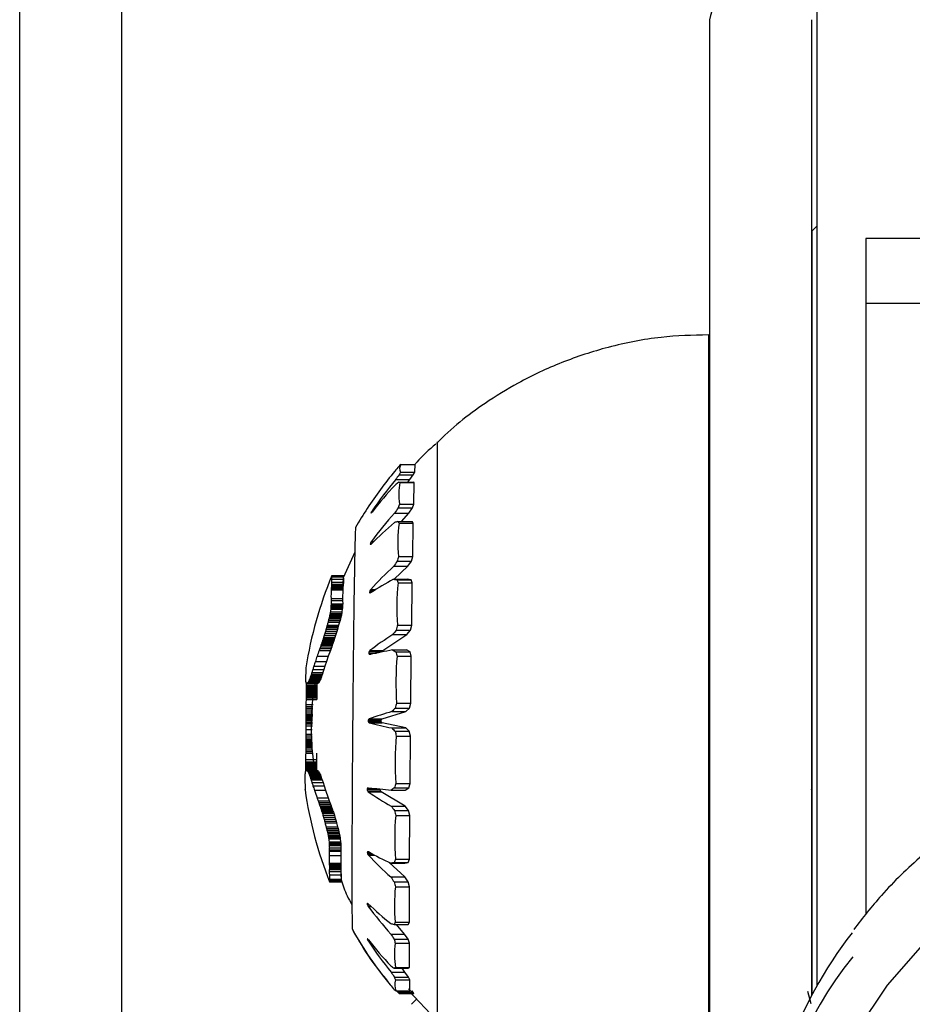
# Model space of a CAD drawing. Units: millimetres. Extents: x 101 to 177, y 61 to 170.
# Drawn here: x 137 to 138, y 113 to 114 of the extents above; entities that cross this region are included whole.
import ezdxf

# ---------------------------------------------------------------- set-up
doc = ezdxf.new("R2010")
doc.units = ezdxf.units.MM

msp = doc.modelspace()

# ---------------------------------------------------------------- linework, layer by layer
at = {"color": 7, "linetype": 'Continuous', "lineweight": 25}
for p, q in [((137.89045, 113.26338), (137.89045, 117.86997)), ((137.14698, 106.08997), (137.14698, 116.10156)), ((137.24223, 106.08997), (137.24223, 116.10156)), ((137.78998, 114.16392), (137.78998, 112.1236)), ((137.88523, 114.16392), (137.88523, 113.25382)), ((137.89045, 113.97182), (137.8857, 113.96707)), ((137.8857, 113.25471), (137.8857, 113.96707)), ((138.8357, 113.96), (137.9357, 113.96)), ((137.9357, 113.96), (137.9357, 113.32963)), ((138.8357, 113.89941), (137.9357, 113.89941)), ((137.53606, 113.77042), (137.53606, 113.23042)), ((137.50227, 113.74928), (137.51566, 113.74928)), ((137.5152, 113.74208), (137.51566, 113.74928)), ((137.50062, 113.7396), (137.51393, 113.7396)), ((137.50183, 113.74208), (137.5152, 113.74208)), ((137.51053, 113.73512), (137.51393, 113.7396)), ((137.51393, 113.7396), (137.5152, 113.74208)), ((137.49738, 113.73512), (137.51053, 113.73512)), ((137.50037, 113.73283), (137.51367, 113.73283)), ((137.50149, 113.73247), (137.51484, 113.73247)), ((137.50873, 113.73283), (137.51053, 113.73512)), ((137.51484, 113.73247), (137.51367, 113.73283)), ((137.5143, 113.71243), (137.51484, 113.73247)), ((137.49976, 113.70887), (137.51302, 113.70887)), ((137.50097, 113.71243), (137.5143, 113.71243)), ((137.50965, 113.70403), (137.51302, 113.70887)), ((137.51302, 113.70887), (137.5143, 113.71243)), ((137.47471, 113.70475), (137.47537, 113.70475)), ((137.4755, 113.70605), (137.47639, 113.70605)), ((137.49653, 113.70403), (137.50965, 113.70403)), ((137.50299, 113.6962), (137.50965, 113.70403)), ((137.4995, 113.6962), (137.51275, 113.6962)), ((137.5006, 113.69446), (137.51391, 113.69446)), ((137.51391, 113.69446), (137.51275, 113.6962)), ((137.51335, 113.66344), (137.51391, 113.69446)), ((137.47371, 113.67495), (137.47453, 113.67495)), ((137.47403, 113.67605), (137.47568, 113.67605)), ((137.47482, 113.67737), (137.47699, 113.67737)), ((137.45937, 113.6676), (137.44861, 113.64361)), ((137.50007, 113.66344), (137.51335, 113.66344)), ((137.51209, 113.65912), (137.51335, 113.66344)), ((137.49566, 113.65437), (137.50874, 113.65437)), ((137.49619, 113.64222), (137.50874, 113.65437)), ((137.49886, 113.65912), (137.51209, 113.65912)), ((137.50874, 113.65437), (137.51209, 113.65912)), ((137.43789, 113.64469), (137.44873, 113.64469)), ((137.43791, 113.64491), (137.44876, 113.64491)), ((137.43792, 113.64572), (137.44877, 113.64572)), ((137.43793, 113.6451), (137.44877, 113.6451)), ((137.43794, 113.64561), (137.44879, 113.64561)), ((137.43794, 113.64547), (137.44879, 113.64547)), ((137.43794, 113.64525), (137.44879, 113.64525)), ((137.44863, 113.64374), (137.44858, 113.64331)), ((137.44867, 113.6441), (137.44863, 113.64374)), ((137.4487, 113.64442), (137.44867, 113.6441)), ((137.44873, 113.64469), (137.4487, 113.64442)), ((137.44876, 113.64491), (137.44873, 113.64469)), ((137.44877, 113.6451), (137.44876, 113.64491)), ((137.44877, 113.64572), (137.44878, 113.64568)), ((137.44879, 113.64525), (137.44877, 113.6451)), ((137.44878, 113.64568), (137.44879, 113.64561)), ((137.44879, 113.64561), (137.44879, 113.64547)), ((137.44879, 113.64547), (137.44879, 113.64525)), ((137.44881, 113.64513), (137.44879, 113.64529)), ((137.44884, 113.64494), (137.44881, 113.64513)), ((137.44886, 113.64473), (137.44884, 113.64494)), ((137.44889, 113.64451), (137.44886, 113.64473)), ((137.44894, 113.644), (137.44892, 113.64426)), ((137.44896, 113.64371), (137.44894, 113.644)), ((137.43753, 113.63964), (137.44836, 113.63964)), ((137.43753, 113.63521), (137.44836, 113.63521)), ((137.43754, 113.6376), (137.44837, 113.6376)), ((137.43754, 113.63687), (137.44838, 113.63687)), ((137.43754, 113.63608), (137.44838, 113.63608)), ((137.43765, 113.64228), (137.44849, 113.64228)), ((137.44836, 113.63521), (137.44833, 113.63422)), ((137.44849, 113.64228), (137.44836, 113.63964)), ((137.44836, 113.63964), (137.44836, 113.63899)), ((137.44836, 113.63899), (137.44837, 113.6376)), ((137.44838, 113.63608), (137.44836, 113.63521)), ((137.44837, 113.6376), (137.44838, 113.63687)), ((137.44838, 113.63687), (137.44838, 113.63608)), ((137.44853, 113.64283), (137.44849, 113.64228)), ((137.44858, 113.64331), (137.44853, 113.64283)), ((137.44891, 113.63683), (137.44895, 113.63791)), ((137.44895, 113.63791), (137.449, 113.63893)), ((137.44899, 113.64341), (137.44896, 113.64371)), ((137.44901, 113.64309), (137.44899, 113.64341)), ((137.449, 113.63893), (137.44903, 113.63989)), ((137.44903, 113.64239), (137.44901, 113.64309)), ((137.44905, 113.64163), (137.44903, 113.64239)), ((137.44903, 113.63989), (137.44905, 113.64079)), ((137.44905, 113.64079), (137.44905, 113.64163)), ((137.49548, 113.64222), (137.50854, 113.64222)), ((137.4986, 113.64188), (137.51181, 113.64188)), ((137.49969, 113.6389), (137.51296, 113.6389)), ((137.51181, 113.64188), (137.50854, 113.64222)), ((137.51296, 113.6389), (137.51181, 113.64188)), ((137.5124, 113.59958), (137.51296, 113.6389)), ((137.43741, 113.63245), (137.44824, 113.63245)), ((137.43744, 113.63308), (137.44827, 113.63308)), ((137.43749, 113.63422), (137.44833, 113.63422)), ((137.44824, 113.63245), (137.44803, 113.62449)), ((137.44827, 113.63308), (137.44824, 113.63245)), ((137.44833, 113.63422), (137.44827, 113.63308)), ((137.47308, 113.63016), (137.47504, 113.63016)), ((137.4734, 113.63143), (137.47702, 113.63143)), ((137.47419, 113.63266), (137.47897, 113.63266)), ((137.43709, 113.61656), (137.44792, 113.61656)), ((137.43716, 113.61754), (137.44798, 113.61754)), ((137.4372, 113.61837), (137.44803, 113.61837)), ((137.43721, 113.62449), (137.44803, 113.62449)), ((137.43723, 113.62248), (137.44805, 113.62248)), ((137.43726, 113.61946), (137.44808, 113.61946)), ((137.44792, 113.61656), (137.44783, 113.61548)), ((137.44798, 113.61754), (137.44792, 113.61656)), ((137.44803, 113.61837), (137.44798, 113.61754)), ((137.44803, 113.62449), (137.44805, 113.62248)), ((137.44808, 113.61946), (137.44803, 113.61837)), ((137.44805, 113.62248), (137.44808, 113.61946)), ((137.43584, 113.60798), (137.44662, 113.60798)), ((137.43605, 113.60888), (137.44683, 113.60888)), ((137.43622, 113.60971), (137.44702, 113.60971)), ((137.43637, 113.61049), (137.44717, 113.61049)), ((137.43662, 113.6119), (137.44742, 113.6119)), ((137.43692, 113.61434), (137.44773, 113.61434)), ((137.43702, 113.61548), (137.44783, 113.61548)), ((137.44662, 113.60798), (137.44631, 113.60673)), ((137.44683, 113.60888), (137.44662, 113.60798)), ((137.44702, 113.60971), (137.44683, 113.60888)), ((137.44717, 113.61049), (137.44702, 113.60971)), ((137.44742, 113.6119), (137.44717, 113.61049)), ((137.44773, 113.61434), (137.44742, 113.6119)), ((137.44783, 113.61548), (137.44773, 113.61434)), ((137.43331, 113.59832), (137.44402, 113.59832)), ((137.4336, 113.59934), (137.44431, 113.59934)), ((137.4344, 113.60231), (137.44514, 113.60231)), ((137.43483, 113.6039), (137.44558, 113.6039)), ((137.4352, 113.60537), (137.44597, 113.60537)), ((137.43554, 113.60673), (137.44631, 113.60673)), ((137.44402, 113.59832), (137.44363, 113.59698)), ((137.44431, 113.59934), (137.44402, 113.59832)), ((137.44514, 113.60231), (137.44431, 113.59934)), ((137.44558, 113.6039), (137.44514, 113.60231)), ((137.44597, 113.60537), (137.44558, 113.6039)), ((137.44631, 113.60673), (137.44597, 113.60537)), ((137.49916, 113.59958), (137.5124, 113.59958)), ((137.51115, 113.5949), (137.5124, 113.59958)), ((137.4309, 113.58992), (137.44153, 113.58992)), ((137.43146, 113.59181), (137.44211, 113.59181)), ((137.432, 113.59366), (137.44266, 113.59366)), ((137.43249, 113.59541), (137.44317, 113.59541)), ((137.43294, 113.59698), (137.44363, 113.59698)), ((137.44153, 113.58992), (137.4409, 113.58795)), ((137.44211, 113.59181), (137.44153, 113.58992)), ((137.44266, 113.59366), (137.44211, 113.59181)), ((137.44317, 113.59541), (137.44266, 113.59366)), ((137.44363, 113.59698), (137.44317, 113.59541)), ((137.48559, 113.57582), (137.50782, 113.59067)), ((137.49479, 113.59067), (137.50782, 113.59067)), ((137.49797, 113.5949), (137.51115, 113.5949)), ((137.50782, 113.59067), (137.51115, 113.5949)), ((137.42785, 113.58072), (137.43839, 113.58072)), ((137.42834, 113.58212), (137.43889, 113.58212)), ((137.42879, 113.58343), (137.43936, 113.58343)), ((137.42921, 113.58466), (137.43979, 113.58466)), ((137.4296, 113.58581), (137.44019, 113.58581)), ((137.42996, 113.58691), (137.44056, 113.58691)), ((137.43029, 113.58795), (137.4409, 113.58795)), ((137.43839, 113.58072), (137.43784, 113.57921)), ((137.43889, 113.58212), (137.43839, 113.58072)), ((137.43936, 113.58343), (137.43889, 113.58212)), ((137.43979, 113.58466), (137.43936, 113.58343)), ((137.44019, 113.58581), (137.43979, 113.58466)), ((137.44056, 113.58691), (137.44019, 113.58581)), ((137.4409, 113.58795), (137.44056, 113.58691)), ((137.42423, 113.57044), (137.43466, 113.57044)), ((137.42613, 113.57585), (137.43661, 113.57585)), ((137.42674, 113.57759), (137.43725, 113.57759)), ((137.42732, 113.57921), (137.43784, 113.57921)), ((137.43466, 113.57044), (137.43297, 113.56559)), ((137.43661, 113.57585), (137.43466, 113.57044)), ((137.43725, 113.57759), (137.43661, 113.57585)), ((137.43784, 113.57921), (137.43725, 113.57759)), ((137.47238, 113.57346), (137.47955, 113.57346)), ((137.47267, 113.57243), (137.47463, 113.57243)), ((137.4727, 113.57479), (137.48478, 113.57479)), ((137.47347, 113.57582), (137.48559, 113.57582)), ((137.48478, 113.57479), (137.48559, 113.57582)), ((137.49462, 113.57634), (137.50765, 113.57634)), ((137.49772, 113.57456), (137.51089, 113.57456)), ((137.49881, 113.57062), (137.51204, 113.57062)), ((137.51089, 113.57456), (137.50765, 113.57634)), ((137.51204, 113.57062), (137.51089, 113.57456)), ((137.51155, 113.52678), (137.51204, 113.57062)), ((137.42113, 113.56112), (137.43147, 113.56112)), ((137.42259, 113.56559), (137.43297, 113.56559)), ((137.43147, 113.56112), (137.43048, 113.55808)), ((137.43297, 113.56559), (137.43147, 113.56112)), ((137.41372, 113.55979), (137.41372, 113.55979)), ((137.41845, 113.55264), (137.42871, 113.55264)), ((137.41886, 113.5539), (137.42913, 113.5539)), ((137.41927, 113.55522), (137.42956, 113.55522)), ((137.42017, 113.55808), (137.43048, 113.55808)), ((137.42871, 113.55264), (137.42832, 113.55147)), ((137.42913, 113.5539), (137.42871, 113.55264)), ((137.42956, 113.55522), (137.42913, 113.5539)), ((137.43048, 113.55808), (137.42956, 113.55522)), ((137.41393, 113.54477), (137.42406, 113.54477)), ((137.41395, 113.54323), (137.42408, 113.54323)), ((137.41407, 113.54532), (137.42421, 113.54532)), ((137.41489, 113.54533), (137.42505, 113.54533)), ((137.41568, 113.54583), (137.42586, 113.54583)), ((137.41599, 113.54633), (137.42619, 113.54633)), ((137.41632, 113.54694), (137.42652, 113.54694)), ((137.41665, 113.54765), (137.42686, 113.54765)), ((137.41699, 113.54847), (137.42721, 113.54847)), ((137.41733, 113.54938), (137.42756, 113.54938)), ((137.4177, 113.55038), (137.42793, 113.55038)), ((137.41807, 113.55147), (137.42832, 113.55147)), ((137.42405, 113.54532), (137.42406, 113.54477)), ((137.42406, 113.54477), (137.42408, 113.54323)), ((137.42408, 113.54323), (137.4241, 113.54227)), ((137.42505, 113.54533), (137.42421, 113.54532)), ((137.42586, 113.54583), (137.42505, 113.54533)), ((137.42619, 113.54633), (137.42586, 113.54583)), ((137.42652, 113.54694), (137.42619, 113.54633)), ((137.42686, 113.54765), (137.42652, 113.54694)), ((137.42721, 113.54847), (137.42686, 113.54765)), ((137.42756, 113.54938), (137.42721, 113.54847)), ((137.42793, 113.55038), (137.42756, 113.54938)), ((137.42832, 113.55147), (137.42793, 113.55038)), ((137.41395, 113.53397), (137.42409, 113.53397)), ((137.41396, 113.54227), (137.4241, 113.54227)), ((137.41397, 113.54123), (137.42411, 113.54123)), ((137.41397, 113.53498), (137.4241, 113.53498)), ((137.41398, 113.53674), (137.42412, 113.53674)), ((137.41398, 113.5359), (137.42411, 113.5359)), ((137.41399, 113.54011), (137.42412, 113.54011)), ((137.41399, 113.5389), (137.42413, 113.5389)), ((137.41399, 113.53824), (137.42413, 113.53824)), ((137.41399, 113.53752), (137.42412, 113.53752)), ((137.42409, 113.53397), (137.42407, 113.53286)), ((137.4241, 113.53498), (137.42409, 113.53397)), ((137.4241, 113.54227), (137.42411, 113.54123)), ((137.42411, 113.5359), (137.4241, 113.53498)), ((137.42411, 113.54123), (137.42412, 113.54011)), ((137.42412, 113.53674), (137.42411, 113.5359)), ((137.42412, 113.54011), (137.42413, 113.5389)), ((137.42413, 113.53824), (137.42412, 113.53752)), ((137.42412, 113.53752), (137.42412, 113.53674)), ((137.42413, 113.5389), (137.42413, 113.53824)), ((137.41388, 113.52562), (137.42042, 113.52562)), ((137.41391, 113.53032), (137.42405, 113.53032)), ((137.41393, 113.53165), (137.42406, 113.53165)), ((137.41394, 113.53286), (137.42407, 113.53286)), ((137.42406, 113.53165), (137.42405, 113.53032)), ((137.42407, 113.53286), (137.42406, 113.53165)), ((137.49835, 113.52678), (137.51155, 113.52678)), ((137.51031, 113.52218), (137.51155, 113.52678)), ((137.41383, 113.51597), (137.42013, 113.51597)), ((137.41384, 113.51692), (137.42016, 113.51692)), ((137.41385, 113.52045), (137.42027, 113.52045)), ((137.41385, 113.51872), (137.42021, 113.51872)), ((137.41386, 113.52212), (137.42032, 113.52212)), ((137.41387, 113.52367), (137.42036, 113.52367)), ((137.48494, 113.51223), (137.50702, 113.51887)), ((137.49402, 113.51887), (137.50702, 113.51887)), ((137.49717, 113.52218), (137.51031, 113.52218)), ((137.50702, 113.51887), (137.51031, 113.52218)), ((137.41371, 113.50739), (137.41987, 113.50739)), ((137.41374, 113.50889), (137.41992, 113.50889)), ((137.41376, 113.51029), (137.41996, 113.51029)), ((137.41378, 113.51158), (137.42, 113.51158)), ((137.4138, 113.51279), (137.42003, 113.51279)), ((137.41381, 113.51391), (137.42007, 113.51391)), ((137.41382, 113.51497), (137.4201, 113.51497)), ((137.47177, 113.51025), (137.48381, 113.51025)), ((137.47206, 113.50901), (137.48411, 113.50901)), ((137.47208, 113.51152), (137.48414, 113.51152)), ((137.47281, 113.50837), (137.4849, 113.50837)), ((137.47285, 113.51223), (137.48494, 113.51223)), ((137.48381, 113.51025), (137.48414, 113.51152)), ((137.48411, 113.50901), (137.48381, 113.51025)), ((137.4849, 113.50837), (137.48411, 113.50901)), ((137.48414, 113.51152), (137.48494, 113.51223)), ((137.50687, 113.50368), (137.4849, 113.50837)), ((137.41363, 113.49793), (137.41958, 113.49793)), ((137.41365, 113.5021), (137.41971, 113.5021)), ((137.41369, 113.50576), (137.41982, 113.50576)), ((137.49388, 113.50368), (137.50687, 113.50368)), ((137.49697, 113.50062), (137.5101, 113.50062)), ((137.5101, 113.50062), (137.50687, 113.50368)), ((137.51125, 113.49609), (137.5101, 113.50062)), ((137.41363, 113.49617), (137.41953, 113.49617)), ((137.41363, 113.49455), (137.41948, 113.49455)), ((137.41363, 113.49305), (137.41943, 113.49305)), ((137.41363, 113.49166), (137.41939, 113.49166)), ((137.41364, 113.49038), (137.41935, 113.49038)), ((137.41364, 113.48918), (137.41932, 113.48918)), ((137.41364, 113.48807), (137.41928, 113.48807)), ((137.49806, 113.49609), (137.51125, 113.49609)), ((137.51086, 113.45199), (137.51125, 113.49609)), ((137.41358, 113.48003), (137.42002, 113.48003)), ((137.41359, 113.48165), (137.41985, 113.48165)), ((137.41361, 113.48335), (137.41968, 113.48335)), ((137.41363, 113.48604), (137.41941, 113.48604)), ((137.41363, 113.48511), (137.4195, 113.48511)), ((137.41364, 113.48703), (137.41931, 113.48703)), ((137.4237, 113.48003), (137.42365, 113.47423)), ((137.41352, 113.47208), (137.42364, 113.47208)), ((137.41352, 113.4708), (137.42364, 113.4708)), ((137.41352, 113.46964), (137.42364, 113.46964)), ((137.41353, 113.47423), (137.42365, 113.47423)), ((137.42365, 113.47423), (137.42364, 113.47208)), ((137.42364, 113.47208), (137.42364, 113.4708)), ((137.42364, 113.4708), (137.42364, 113.46964)), ((137.42364, 113.46964), (137.42364, 113.46858)), ((137.41349, 113.46388), (137.41423, 113.46388)), ((137.4135, 113.46518), (137.42362, 113.46518)), ((137.4135, 113.4645), (137.42362, 113.4645)), ((137.41351, 113.46761), (137.42364, 113.46761)), ((137.41351, 113.46673), (137.42363, 113.46673)), ((137.41351, 113.46592), (137.42363, 113.46592)), ((137.41352, 113.46858), (137.42364, 113.46858)), ((137.41434, 113.46393), (137.42448, 113.46393)), ((137.41513, 113.46379), (137.42529, 113.46379)), ((137.41543, 113.4634), (137.42561, 113.4634)), ((137.41575, 113.4629), (137.42593, 113.4629)), ((137.41607, 113.46229), (137.42626, 113.46229)), ((137.4164, 113.46158), (137.4266, 113.46158)), ((137.41674, 113.46076), (137.42695, 113.46076)), ((137.42362, 113.4645), (137.42361, 113.46393)), ((137.42363, 113.46592), (137.42362, 113.46518)), ((137.42362, 113.46518), (137.42362, 113.4645)), ((137.42364, 113.46761), (137.42363, 113.46673)), ((137.42363, 113.46673), (137.42363, 113.46592)), ((137.42364, 113.46858), (137.42364, 113.46761)), ((137.42448, 113.46393), (137.42529, 113.46379)), ((137.42529, 113.46379), (137.42561, 113.4634)), ((137.42561, 113.4634), (137.42593, 113.4629)), ((137.42593, 113.4629), (137.42626, 113.46229)), ((137.42626, 113.46229), (137.4266, 113.46158)), ((137.4266, 113.46158), (137.42695, 113.46076)), ((137.42695, 113.46076), (137.4273, 113.45986)), ((137.41708, 113.45986), (137.4273, 113.45986)), ((137.41744, 113.45886), (137.42767, 113.45886)), ((137.41781, 113.45777), (137.42805, 113.45777)), ((137.41819, 113.4566), (137.42845, 113.4566)), ((137.4186, 113.45536), (137.42886, 113.45536)), ((137.41945, 113.45267), (137.42974, 113.45267)), ((137.4273, 113.45986), (137.42767, 113.45886)), ((137.42767, 113.45886), (137.42805, 113.45777)), ((137.42805, 113.45777), (137.42845, 113.4566)), ((137.42845, 113.4566), (137.42886, 113.45536)), ((137.42886, 113.45536), (137.42974, 113.45267)), ((137.42974, 113.45267), (137.43069, 113.44981)), ((137.49769, 113.45199), (137.51086, 113.45199)), ((137.50964, 113.4479), (137.51086, 113.45199)), ((137.42037, 113.44981), (137.43069, 113.44981)), ((137.42177, 113.44557), (137.43213, 113.44557)), ((137.43069, 113.44981), (137.43213, 113.44557)), ((137.43213, 113.44557), (137.43461, 113.43855)), ((137.47088, 113.44647), (137.4829, 113.44647)), ((137.47117, 113.44514), (137.4832, 113.44514)), ((137.47118, 113.44755), (137.47525, 113.44755)), ((137.47193, 113.44418), (137.48398, 113.44418)), ((137.4832, 113.44514), (137.4829, 113.44647)), ((137.48398, 113.44418), (137.4832, 113.44514)), ((137.50628, 113.43075), (137.48398, 113.44418)), ((137.49341, 113.44581), (137.50638, 113.44581)), ((137.49653, 113.4479), (137.50964, 113.4479)), ((137.50638, 113.44581), (137.50964, 113.4479)), ((137.42419, 113.43855), (137.43461, 113.43855)), ((137.42516, 113.43581), (137.43561, 113.43581)), ((137.42575, 113.43415), (137.43622, 113.43415)), ((137.43461, 113.43855), (137.43561, 113.43581)), ((137.43561, 113.43581), (137.43622, 113.43415)), ((137.43622, 113.43415), (137.43679, 113.43259)), ((137.4263, 113.43259), (137.43679, 113.43259)), ((137.42681, 113.43115), (137.43731, 113.43115)), ((137.42728, 113.4298), (137.4378, 113.4298)), ((137.42771, 113.42853), (137.43824, 113.42853)), ((137.42811, 113.42735), (137.43866, 113.42735)), ((137.42848, 113.42622), (137.43904, 113.42622)), ((137.42882, 113.42516), (137.43939, 113.42516)), ((137.42914, 113.42414), (137.43972, 113.42414)), ((137.43679, 113.43259), (137.43731, 113.43115)), ((137.43731, 113.43115), (137.4378, 113.4298)), ((137.4378, 113.4298), (137.43824, 113.42853)), ((137.43824, 113.42853), (137.43866, 113.42735)), ((137.43866, 113.42735), (137.43904, 113.42622)), ((137.43904, 113.42622), (137.43939, 113.42516)), ((137.43939, 113.42516), (137.43972, 113.42414)), ((137.43972, 113.42414), (137.44031, 113.42221)), ((137.49332, 113.43075), (137.50628, 113.43075)), ((137.4964, 113.4267), (137.50951, 113.4267)), ((137.50951, 113.4267), (137.50628, 113.43075)), ((137.51066, 113.42199), (137.50951, 113.4267)), ((137.42972, 113.42221), (137.44031, 113.42221)), ((137.43025, 113.42034), (137.44086, 113.42034)), ((137.43076, 113.41851), (137.44139, 113.41851)), ((137.43124, 113.41678), (137.44187, 113.41678)), ((137.43166, 113.41521), (137.44231, 113.41521)), ((137.44031, 113.42221), (137.44086, 113.42034)), ((137.44086, 113.42034), (137.44139, 113.41851)), ((137.44139, 113.41851), (137.44187, 113.41678)), ((137.44187, 113.41678), (137.44231, 113.41521)), ((137.44231, 113.41521), (137.44328, 113.41162)), ((137.4975, 113.42199), (137.51066, 113.42199)), ((137.51043, 113.38135), (137.51066, 113.42199)), ((137.4326, 113.41162), (137.44328, 113.41162)), ((137.43304, 113.4099), (137.44374, 113.4099)), ((137.43344, 113.4083), (137.44414, 113.4083)), ((137.43379, 113.40682), (137.44451, 113.40682)), ((137.43411, 113.40544), (137.44484, 113.40544)), ((137.44328, 113.41162), (137.44374, 113.4099)), ((137.44374, 113.4099), (137.44414, 113.4083)), ((137.44414, 113.4083), (137.44451, 113.40682)), ((137.44451, 113.40682), (137.44484, 113.40544)), ((137.44484, 113.40544), (137.44513, 113.40417)), ((137.43439, 113.40417), (137.44513, 113.40417)), ((137.43458, 113.40325), (137.44532, 113.40325)), ((137.43475, 113.4024), (137.44549, 113.4024)), ((137.43489, 113.4016), (137.44564, 113.4016)), ((137.43511, 113.40015), (137.44586, 113.40015)), ((137.43537, 113.39758), (137.44614, 113.39758)), ((137.43545, 113.39636), (137.44622, 113.39636)), ((137.44513, 113.40417), (137.44532, 113.40325)), ((137.44532, 113.40325), (137.44549, 113.4024)), ((137.44549, 113.4024), (137.44564, 113.4016)), ((137.44564, 113.4016), (137.44586, 113.40015)), ((137.44586, 113.40015), (137.44614, 113.39758)), ((137.44614, 113.39758), (137.44622, 113.39636)), ((137.44622, 113.39636), (137.44629, 113.39521)), ((137.43551, 113.39521), (137.44629, 113.39521)), ((137.43556, 113.39416), (137.44634, 113.39416)), ((137.43556, 113.38875), (137.44633, 113.38875)), ((137.43559, 113.38991), (137.44636, 113.38991)), ((137.43564, 113.39179), (137.44641, 113.39179)), ((137.44633, 113.38875), (137.44626, 113.3847)), ((137.44629, 113.39521), (137.44634, 113.39416)), ((137.44636, 113.38991), (137.44633, 113.38875)), ((137.44634, 113.39416), (137.44641, 113.39179)), ((137.44641, 113.39179), (137.44636, 113.38991)), ((137.471, 113.38758), (137.47338, 113.38758)), ((137.43549, 113.3847), (137.44626, 113.3847)), ((137.43559, 113.3776), (137.44636, 113.3776)), ((137.44626, 113.3847), (137.44636, 113.3776)), ((137.44636, 113.3776), (137.44638, 113.37688)), ((137.4713, 113.38628), (137.4757, 113.38628)), ((137.47206, 113.38509), (137.47789, 113.38509)), ((137.50594, 113.36474), (137.49135, 113.37835)), ((137.49614, 113.37813), (137.50924, 113.37813)), ((137.49729, 113.38135), (137.51043, 113.38135)), ((137.50599, 113.37747), (137.50924, 113.37813)), ((137.50924, 113.37813), (137.51043, 113.38135)), ((137.4356, 113.36991), (137.44637, 113.36991)), ((137.43561, 113.37688), (137.44638, 113.37688)), ((137.43564, 113.37161), (137.44641, 113.37161)), ((137.43565, 113.37559), (137.44642, 113.37559)), ((137.43565, 113.37249), (137.44643, 113.37249)), ((137.43566, 113.37444), (137.44644, 113.37444)), ((137.43567, 113.37342), (137.44644, 113.37342)), ((137.44641, 113.37161), (137.44637, 113.36991)), ((137.44637, 113.36991), (137.44641, 113.36659)), ((137.44638, 113.37688), (137.44642, 113.37559)), ((137.44643, 113.37249), (137.44641, 113.37161)), ((137.44642, 113.37559), (137.44644, 113.37444)), ((137.44644, 113.37342), (137.44643, 113.37249)), ((137.44644, 113.37444), (137.44644, 113.37342)), ((137.44679, 113.36999), (137.44678, 113.37106)), ((137.44681, 113.36893), (137.44679, 113.36999)), ((137.44687, 113.36688), (137.44681, 113.36893)), ((137.49304, 113.37747), (137.50599, 113.37747)), ((137.43564, 113.36659), (137.44641, 113.36659)), ((137.43587, 113.36264), (137.44665, 113.36264)), ((137.43587, 113.36025), (137.44666, 113.36025)), ((137.43589, 113.36231), (137.44667, 113.36231)), ((137.43589, 113.36083), (137.44668, 113.36083)), ((137.4359, 113.36203), (137.44669, 113.36203)), ((137.4359, 113.36108), (137.44669, 113.36108)), ((137.4359, 113.36011), (137.44669, 113.36011)), ((137.43591, 113.36178), (137.44669, 113.36178)), ((137.43591, 113.36138), (137.4467, 113.36138)), ((137.44641, 113.36659), (137.44645, 113.36581)), ((137.44645, 113.36581), (137.44649, 113.36511)), ((137.44649, 113.36511), (137.44653, 113.36449)), ((137.44653, 113.36449), (137.44656, 113.36394)), ((137.44656, 113.36394), (137.4466, 113.36345)), ((137.4466, 113.36345), (137.44663, 113.36301)), ((137.44663, 113.36301), (137.44665, 113.36264)), ((137.44665, 113.36264), (137.44667, 113.36231)), ((137.44668, 113.36083), (137.44666, 113.36025)), ((137.44666, 113.36025), (137.44666, 113.36017)), ((137.44666, 113.36017), (137.44667, 113.36013)), ((137.44667, 113.36231), (137.44669, 113.36203)), ((137.44667, 113.36013), (137.44669, 113.36011)), ((137.44669, 113.36108), (137.44668, 113.36083)), ((137.44669, 113.36203), (137.44669, 113.36178)), ((137.44669, 113.36178), (137.4467, 113.36138)), ((137.4467, 113.36138), (137.44669, 113.36108)), ((137.44669, 113.36011), (137.44671, 113.36011)), ((137.44671, 113.36011), (137.44673, 113.36015)), ((137.44673, 113.36015), (137.44676, 113.36021)), ((137.44676, 113.36021), (137.44679, 113.36029)), ((137.44679, 113.36029), (137.44682, 113.3604)), ((137.44682, 113.3604), (137.44685, 113.36053)), ((137.44685, 113.36053), (137.44688, 113.36069)), ((137.44691, 113.36593), (137.44687, 113.36688)), ((137.44688, 113.36069), (137.4469, 113.36087)), ((137.4469, 113.36087), (137.44692, 113.36107)), ((137.44694, 113.36503), (137.44691, 113.36593)), ((137.44697, 113.36419), (137.44694, 113.36503)), ((137.44696, 113.36154), (137.44698, 113.36209)), ((137.44699, 113.36342), (137.44697, 113.36419)), ((137.44698, 113.36209), (137.44699, 113.36272)), ((137.44699, 113.36272), (137.44699, 113.36342)), ((137.49299, 113.36474), (137.50594, 113.36474)), ((137.49608, 113.36006), (137.50917, 113.36006)), ((137.50917, 113.36006), (137.50594, 113.36474)), ((137.51034, 113.35562), (137.50917, 113.36006)), ((137.49719, 113.35562), (137.51034, 113.35562)), ((137.51026, 113.32255), (137.51034, 113.35562)), ((137.47083, 113.3398), (137.47188, 113.3398)), ((137.47113, 113.33865), (137.47307, 113.33865)), ((137.47189, 113.33734), (137.47444, 113.33734)), ((137.49712, 113.32255), (137.51026, 113.32255)), ((137.50908, 113.32052), (137.51026, 113.32255)), ((137.49599, 113.32052), (137.50908, 113.32052)), ((137.50586, 113.31155), (137.49824, 113.32052)), ((137.47098, 113.30703), (137.47132, 113.30703)), ((137.47128, 113.30614), (137.47213, 113.30614)), ((137.47204, 113.30483), (137.47315, 113.30483)), ((137.49291, 113.31155), (137.50586, 113.31155)), ((137.496, 113.30669), (137.50909, 113.30669)), ((137.50909, 113.30669), (137.50586, 113.31155)), ((137.51028, 113.30293), (137.50909, 113.30669)), ((137.49714, 113.30293), (137.51028, 113.30293)), ((137.51039, 113.28027), (137.51028, 113.30293)), ((137.8857, 113.28608), (137.88523, 113.2856)), ((137.49614, 113.27961), (137.50923, 113.27961)), ((137.49725, 113.28027), (137.51039, 113.28027)), ((137.50609, 113.27606), (137.50338, 113.27961)), ((137.50923, 113.27961), (137.51039, 113.28027)), ((137.49313, 113.27606), (137.50609, 113.27606)), ((137.49624, 113.27146), (137.50934, 113.27146)), ((137.49739, 113.26872), (137.51055, 113.26872)), ((137.50934, 113.27146), (137.50609, 113.27606)), ((137.51055, 113.26872), (137.50934, 113.27146)), ((137.51082, 113.25858), (137.51055, 113.26872)), ((137.49764, 113.25917), (137.49954, 113.25729)), ((137.49766, 113.25858), (137.51082, 113.25858)), ((137.5128, 113.25729), (137.50933, 113.26053)), ((137.50966, 113.25858), (137.53484, 113.23177)), ((137.51449, 113.25614), (137.51285, 113.25873)), ((137.49954, 113.25729), (137.5128, 113.25729)), ((137.50007, 113.25678), (137.51336, 113.25678)), ((137.50062, 113.25631), (137.51393, 113.25631)), ((137.50116, 113.25614), (137.51449, 113.25614)), ((137.51698, 113.25079), (137.51234, 113.24618)), ((137.5128, 113.25729), (137.51336, 113.25678)), ((137.51336, 113.25678), (137.51393, 113.25631)), ((137.51393, 113.25631), (137.51449, 113.25614)), ((137.88477, 113.24634), (137.88185, 113.25796))]:
    msp.add_line(p, q, dxfattribs=at)
at = {"color": 7, "linetype": 'Continuous', "lineweight": 25, "flags": 128}
for points in [[(137.88523, 113.44609), (137.88535, 113.44734), (137.8857, 113.44856)], [(137.99076, 113.30397), (137.95567, 113.26391), (137.92661, 113.22074), (137.90399, 113.17505), (137.88813, 113.12749), (137.87924, 113.07873), (137.87723, 113.04177)]]:
    msp.add_lwpolyline(points, dxfattribs=at)
at = {"color": 7, "linetype": 'Continuous', "lineweight": 25}
for centre, radius, start, end in [((137.82203, 114.15872), 0.03246, 112.72639, 170.78612), ((137.73552, 113.54123), 0.3127, 138.68002, 139.82104), ((137.5448, 113.7047), 0.06162, 133.65135, 135.74304), ((137.5092, 113.74525), 0.00802, 149.84068, 203.27846), ((137.78117, 113.50554), 0.37062, 140.15937, 146.81525), ((137.75863, 113.54956), 0.32045, 143.62583, 144.61481), ((137.59397, 113.69529), 0.10334, 153.07717, 154.60645), ((137.74153, 113.49978), 0.33592, 136.6601, 142.37846), ((137.7863, 113.49489), 0.37574, 140.25748, 145.80714), ((137.63908, 113.55374), 0.22652, 127.75997, 128.77809), ((137.55956, 113.72096), 0.0592, 168.78556, 188.28227), ((137.51793, 113.78625), 0.05624, 251.80777, 253.00184), ((137.78904, 113.50042), 0.38, 146.81849, 150.00601), ((137.78729, 113.51389), 0.34741, 145.85876, 146.81788), ((137.67419, 113.65124), 0.1837, 160.54255, 161.71801), ((137.60425, 113.65332), 0.13938, 158.3464, 158.70787), ((137.48927, 113.58359), 0.12126, 96.90889, 97.04824), ((137.65561, 113.54423), 0.24136, 138.28123, 138.55847), ((137.77804, 113.52092), 0.35469, 148.53668, 148.78234), ((137.75583, 113.47058), 0.3489, 138.00395, 143.65209), ((137.6836, 113.47083), 0.29214, 129.86057, 135.63066), ((137.59468, 113.42621), 0.28628, 109.42018, 110.0866), ((137.64095, 113.67656), 0.14149, 172.73299, 185.3179), ((137.55309, 113.72882), 0.06274, 211.32829, 213.21484), ((137.69322, 113.6112), 0.22859, 163.51986, 163.80615), ((137.51082, 113.70397), 0.04711, 218.03046, 218.59769), ((137.59071, 113.50648), 0.20465, 124.50892, 124.77055), ((137.78732, 113.49112), 0.3638, 149.20472, 149.44752), ((137.74679, 113.59214), 0.25682, 163.87979, 164.8811), ((137.7014, 113.42928), 0.30494, 132.42878, 138.16799), ((137.78007, 113.4664), 0.34091, 145.57496, 146.5385), ((137.78904, 113.50042), 0.38, 157.51999, 171.00768), ((137.45331, 113.64193), 0.01563, 173.35748, 174.91633), ((137.45131, 113.64246), 0.01359, 173.06486, 174.62193), ((137.44929, 113.643), 0.01152, 172.94757, 174.52725), ((137.44729, 113.64354), 0.00947, 173.02615, 174.65911), ((137.44538, 113.64404), 0.00752, 173.32864, 175.05468), ((137.44364, 113.64449), 0.00574, 173.89163, 175.76395), ((137.43801, 113.64572), 0.000089, 180.78073, 204.99761), ((137.43828, 113.64569), 0.000354, 180.44797, 193.28723), ((137.44211, 113.64487), 0.00419, 174.75945, 176.85097), ((137.43892, 113.64558), 0.000981, 178.35545, 186.22809), ((137.44035, 113.64528), 0.00241, 175.37228, 180.6054), ((137.49274, 113.63286), 0.05526, 177.56445, 178.59131), ((137.46431, 113.63916), 0.02678, 178.96929, 180.35886), ((137.46701, 113.63858), 0.02949, 179.19274, 181.9058), ((137.46103, 113.63989), 0.0235, 174.15058, 180.58919), ((137.48429, 113.63484), 0.04677, 178.47939, 179.54964), ((137.47181, 113.63759), 0.03427, 179.97819, 181.20176), ((137.47721, 113.63642), 0.03967, 179.36076, 180.49808), ((137.45705, 113.64094), 0.01945, 174.41554, 176.03461), ((137.45523, 113.64142), 0.0176, 173.81096, 175.39154), ((137.62836, 113.39372), 0.2818, 118.13482, 123.17933), ((137.58318, 114.43738), 0.79998, 263.70595, 263.93081), ((137.72429, 113.6162), 0.22574, 174.22848, 184.22114), ((137.62451, 113.68641), 0.13356, 199.47776, 200.84035), ((137.51784, 113.62644), 0.08066, 175.7306, 181.38508), ((137.50915, 113.62878), 0.07184, 176.56995, 177.07544), ((137.50202, 113.63058), 0.06463, 176.77545, 177.78414), ((137.763, 113.55834), 0.29868, 165.83542, 166.08733), ((137.57824, 113.67148), 0.11299, 201.45438, 201.85342), ((137.55507, 113.20287), 0.43431, 100.73956, 100.84263), ((137.75502, 113.45346), 0.33314, 147.45796, 147.70913), ((137.60309, 113.6038), 0.16648, 175.60407, 175.97601), ((137.59226, 113.60713), 0.15545, 176.1607, 176.52099), ((137.58388, 113.60962), 0.14693, 176.58698, 176.91277), ((137.57505, 113.61217), 0.13799, 176.97269, 177.42496), ((137.52627, 113.6245), 0.08907, 180.00666, 181.29879), ((137.53718, 113.62195), 0.09996, 179.69265, 181.42704), ((137.76924, 113.52771), 0.34292, 166.46319, 166.67867), ((137.75906, 113.53525), 0.3313, 167.15872, 167.31802), ((137.74623, 113.54349), 0.31701, 167.94161, 168.09557), ((137.73095, 113.55218), 0.30029, 168.80316, 168.95395), ((137.70489, 113.56516), 0.27232, 170.11852, 170.41892), ((137.65353, 113.58651), 0.2184, 172.67776, 173.32437), ((137.6175, 113.59918), 0.18122, 174.83788, 175.19999), ((137.78877, 113.49791), 0.36937, 164.22656, 164.4416), ((137.78902, 113.4998), 0.3691, 164.35435, 164.5193), ((137.78841, 113.50457), 0.36725, 164.56638, 165.04557), ((137.7858, 113.5103), 0.36324, 165.06807, 165.32795), ((137.78226, 113.51524), 0.35857, 165.44194, 165.68457), ((137.77687, 113.52103), 0.35192, 165.9063, 166.13409), ((137.78631, 113.52373), 0.297, 165.20299, 166.13493), ((137.77012, 113.48406), 0.35536, 162.66852, 163.00133), ((137.77917, 113.48749), 0.36302, 163.29972, 163.61116), ((137.78398, 113.49059), 0.36677, 163.67818, 163.97882), ((137.78663, 113.49333), 0.36856, 163.92084, 164.20331), ((137.78807, 113.49576), 0.36927, 164.09148, 164.34558), ((137.64212, 113.35653), 0.27663, 122.17932, 127.56265), ((137.73893, 113.41069), 0.30331, 142.60335, 143.60243), ((137.71076, 113.48002), 0.3003, 160.40695, 160.71163), ((137.71856, 113.47972), 0.30775, 160.56618, 160.84284), ((137.72681, 113.4796), 0.31559, 160.79168, 161.04329), ((137.73537, 113.4797), 0.32365, 161.07715, 161.30667), ((137.74399, 113.48009), 0.3317, 161.41308, 161.62347), ((137.7524, 113.48081), 0.33945, 161.78621, 161.98041), ((137.76024, 113.48188), 0.34658, 162.17925, 162.36014), ((137.67389, 113.48329), 0.26443, 160.75786, 161.86627), ((137.68553, 113.48196), 0.27587, 160.10367, 161.2939), ((137.69678, 113.48091), 0.28682, 160.30098, 160.67051), ((137.70349, 113.48043), 0.2933, 160.31786, 160.65351), ((137.78903, 113.49929), 0.32522, 166.57508, 166.81647), ((137.66812, 113.62772), 0.20312, 195.49473, 195.79728), ((137.55992, 113.82797), 0.27002, 251.14899, 251.31988), ((137.692, 113.40909), 0.27487, 142.65745, 142.9252), ((137.59364, 113.01749), 0.56756, 100.04707, 102.22716), ((137.60875, 113.77139), 0.22599, 239.66757, 240.57452), ((137.77902, 113.54572), 0.28131, 174.92176, 183.85993), ((137.70647, 113.63029), 0.21606, 194.94894, 196.03257), ((137.65329, 113.48578), 0.24407, 162.02189, 162.76916), ((137.66396, 113.48452), 0.25462, 161.4327, 162.49228), ((137.53314, 113.54804), 0.1197, 177.57654, 178.40532), ((137.51705, 113.54982), 0.10355, 177.36892, 178.18574), ((137.5032, 113.55135), 0.08965, 177.2839, 177.94194), ((137.48947, 113.55286), 0.07587, 177.17956, 177.92671), ((137.47733, 113.55418), 0.06369, 177.41513, 177.82971), ((137.41383, 113.55982), 0.000113, 178.93035, 198.77051), ((137.41375, 113.55981), 0.0000441, 159.22288, 212.79516), ((137.46769, 113.5552), 0.05401, 177.57432, 178.03407), ((137.4144, 113.55982), 0.000681, 182.28935, 189.72936), ((137.41451, 113.5598), 0.000793, 180.80404, 192.07395), ((137.41562, 113.55977), 0.00189, 182.19212, 186.29423), ((137.45757, 113.55624), 0.04386, 177.84264, 178.37015), ((137.4177, 113.55967), 0.00396, 181.5219, 184.12956), ((137.44774, 113.5572), 0.03401, 178.2198, 178.84636), ((137.42087, 113.55948), 0.00713, 180.73906, 182.53132), ((137.42537, 113.55916), 0.01162, 179.97948, 181.27852), ((137.43136, 113.55868), 0.0176, 179.29431, 180.27636), ((137.43887, 113.55803), 0.02512, 178.7048, 179.47544), ((137.59895, 113.49256), 0.19023, 161.58914, 161.96111), ((137.61428, 113.4905), 0.20545, 162.02596, 162.39268), ((137.6269, 113.48891), 0.21796, 162.28604, 162.65183), ((137.64076, 113.48725), 0.23168, 162.19888, 162.93991), ((137.51986, 113.5494), 0.1064, 178.94225, 179.72638), ((137.50859, 113.55042), 0.09513, 180.30484, 181.06265), ((137.49895, 113.55116), 0.08551, 181.68212, 182.33567), ((137.4867, 113.55194), 0.0733, 183.335, 183.9092), ((137.47194, 113.55262), 0.05865, 185.55371, 186.07735), ((137.45598, 113.55298), 0.04287, 188.81328, 189.32098), ((137.4416, 113.55286), 0.02874, 193.73033, 194.2619), ((137.43164, 113.55244), 0.01909, 200.41525, 201.00055), ((137.42563, 113.5521), 0.01349, 208.80742, 209.42893), ((137.42195, 113.55216), 0.01048, 219.65462, 220.24557), ((137.57593, 113.54619), 0.16201, 180.50353, 181.04567), ((137.41938, 113.55445), 0.01056, 239.10208, 239.83856), ((137.58693, 113.54507), 0.17299, 180.60897, 180.92673), ((137.41995, 113.10458), 0.44078, 90.6588, 90.7647), ((137.42665, 113.5277), 0.02119, 121.17027, 123.7131), ((137.45543, 113.5212), 0.04676, 147.49517, 148.21923), ((137.47324, 113.51644), 0.06458, 151.81979, 152.43129), ((137.49382, 113.5115), 0.08523, 154.8964, 155.42524), ((137.51608, 113.50669), 0.10754, 157.14118, 157.61114), ((137.53877, 113.50228), 0.13025, 158.80244, 159.23133), ((137.56072, 113.49843), 0.15217, 160.03547, 160.43644), ((137.58099, 113.49519), 0.17237, 160.94154, 161.32435), ((137.70062, 113.52992), 0.28669, 179.19073, 179.41184), ((137.6931, 113.53119), 0.27916, 179.22331, 179.43068), ((137.59689, 113.54402), 0.18294, 180.54719, 180.87561), ((137.60974, 113.54261), 0.19577, 180.4048, 180.7306), ((137.68464, 113.53257), 0.27069, 179.29479, 179.49023), ((137.66514, 113.53553), 0.25116, 179.54588, 179.72291), ((137.67529, 113.53402), 0.26132, 179.40348, 179.5888), ((137.62765, 113.54051), 0.21367, 180.10624, 180.43107), ((137.64344, 113.53852), 0.22945, 179.90447, 180.07042), ((137.65442, 113.53704), 0.24043, 179.71596, 179.88655), ((137.73671, 113.52297), 0.32285, 179.52917, 179.87622), ((137.72394, 113.5256), 0.31007, 179.12678, 179.9957), ((137.71301, 113.5277), 0.29911, 179.2438, 179.49766), ((137.70723, 113.52875), 0.29332, 179.19761, 179.43422), ((137.77765, 113.45276), 0.28894, 165.15666, 166.09938), ((137.77508, 113.512), 0.36127, 179.37083, 179.52925), ((137.77065, 113.51374), 0.35682, 179.4886, 179.64131), ((137.76364, 113.51609), 0.3498, 179.56879, 179.86373), ((137.74822, 113.52031), 0.33437, 179.69047, 179.97621), ((137.75503, 113.51857), 0.34118, 179.68366, 179.9744), ((137.74251, 113.52167), 0.32865, 179.65201, 179.92138), ((137.59942, 113.14534), 0.38812, 105.75818, 109.03383), ((137.67802, 113.34701), 0.25178, 135.91393, 136.95376), ((137.78897, 113.5012), 0.37531, 179.05587, 179.30432), ((137.78862, 113.50241), 0.37494, 179.0089, 179.23907), ((137.78787, 113.50374), 0.37416, 178.99773, 179.21142), ((137.78661, 113.50521), 0.37289, 179.0205, 179.21951), ((137.78476, 113.50679), 0.37101, 179.07432, 179.26046), ((137.78223, 113.50848), 0.36845, 179.15492, 179.33002), ((137.77899, 113.51023), 0.36519, 179.25637, 179.42223), ((137.76083, 113.44006), 0.29746, 166.10156, 166.35329), ((137.74753, 113.57407), 0.28305, 193.0321, 193.28959), ((137.60508, 113.66587), 0.20567, 229.70072, 229.97738), ((137.62063, 113.35294), 0.21729, 132.85289, 133.13071), ((137.5935, 114.00072), 0.50693, 256.2269, 258.66638), ((137.78847, 113.49812), 0.37484, 179.39194, 180.02982), ((137.7876, 113.49677), 0.37397, 179.82331, 180.0923), ((137.78887, 113.49916), 0.37523, 179.26138, 179.55172), ((137.78903, 113.50012), 0.37538, 179.1398, 179.40832), ((137.66258, 113.67086), 0.23751, 224.74051, 225.78932), ((137.76885, 113.56394), 0.27916, 193.11049, 194.06674), ((137.78662, 113.4957), 0.373, 179.92784, 180.17703), ((137.78525, 113.49451), 0.37162, 179.99377, 180.22492), ((137.78338, 113.49319), 0.36975, 180.02212, 180.23703), ((137.78091, 113.49176), 0.36728, 180.0146, 180.21507), ((137.77777, 113.49021), 0.36413, 179.97394, 180.16179), ((137.77388, 113.48858), 0.36025, 179.90426, 180.0813), ((137.76927, 113.4869), 0.35563, 179.81139, 179.97942), ((137.78494, 113.4716), 0.28792, 175.12104, 183.90493), ((137.71582, 113.4747), 0.30229, 178.98976, 180.0898), ((137.73123, 113.47747), 0.31766, 179.24565, 179.5387), ((137.7392, 113.47907), 0.32562, 179.24832, 179.54583), ((137.74954, 113.48137), 0.33594, 179.36234, 179.66322), ((137.764, 113.48521), 0.35037, 179.70313, 179.86395), ((137.75826, 113.48357), 0.34464, 179.58931, 179.74465), ((137.69847, 113.47185), 0.28494, 179.52134, 179.95257), ((137.69171, 113.47081), 0.27819, 179.73772, 180.00081), ((137.68542, 113.46987), 0.27191, 179.80376, 180.04938), ((137.67828, 113.46884), 0.26476, 179.82737, 180.05732), ((137.51433, 113.45493), 0.10155, 176.55801, 177.09862), ((137.49944, 113.4542), 0.08674, 175.00936, 175.48529), ((137.48189, 113.45365), 0.06934, 172.86257, 173.29965), ((137.46799, 113.45351), 0.0556, 170.72334, 170.93676), ((137.45551, 113.45363), 0.0433, 167.78454, 168.21915), ((137.44283, 113.45409), 0.0309, 163.17023, 163.6357), ((137.4345, 113.4546), 0.02286, 157.85707, 158.34881), ((137.42875, 113.45502), 0.01746, 151.50922, 151.99971), ((137.42184, 113.45472), 0.01207, 133.06572, 134.35969), ((137.61839, 113.46141), 0.20492, 179.13447, 179.30996), ((137.64077, 113.46395), 0.22727, 179.50268, 179.68867), ((137.62966, 113.46265), 0.21617, 179.32986, 179.50965), ((137.67022, 113.46772), 0.2567, 179.80817, 180.0243), ((137.66123, 113.46651), 0.24772, 179.74642, 179.95058), ((137.65137, 113.46525), 0.23786, 179.6435, 179.83762), ((137.42116, 113.4503), 0.01524, 116.56317, 119.70698), ((137.423, 113.50816), 0.04507, 258.91471, 259.93368), ((137.44284, 113.48569), 0.03532, 218.31799, 219.1166), ((137.45753, 113.48956), 0.04956, 211.85492, 212.5368), ((137.47538, 113.49394), 0.06723, 207.49418, 208.08103), ((137.49541, 113.49834), 0.08714, 204.43773, 204.95465), ((137.5164, 113.50247), 0.10804, 202.23965, 202.70708), ((137.53717, 113.50613), 0.12869, 200.63823, 201.07164), ((137.53608, 113.45643), 0.12323, 178.88263, 179.82206), ((137.56011, 113.45863), 0.14728, 180.70657, 181.38381), ((137.5261, 113.45568), 0.11327, 177.77633, 178.40437), ((137.542, 113.45682), 0.12913, 180.77889, 181.71852), ((137.52494, 113.45513), 0.11203, 181.11176, 181.69997), ((137.51005, 113.45368), 0.09712, 181.10717, 181.76708), ((137.55672, 113.50923), 0.1481, 199.47209, 199.88296), ((137.57431, 113.51176), 0.16555, 198.63726, 199.03417), ((137.58953, 113.51378), 0.18063, 198.06423, 198.45368), ((137.60221, 113.51535), 0.19316, 197.70519, 198.09217), ((137.61628, 113.517), 0.20707, 197.31654, 198.09722), ((137.62917, 113.5185), 0.2198, 197.42568, 198.20992), ((137.72335, 113.38578), 0.23517, 163.64717, 164.68422), ((137.41525, 113.44622), 0.0023, 174.73768, 181.51285), ((137.41378, 113.44612), 0.000837, 177.03853, 189.82071), ((137.41746, 113.44632), 0.0045, 175.69191, 178.59065), ((137.78904, 113.50042), 0.38, 188.23446, 201.66636), ((137.41298, 113.44577), 0.000205, 90.27057, 96.83342), ((137.4201, 113.44645), 0.00713, 176.18241, 178.29521), ((137.49668, 113.4524), 0.08372, 181.17197, 181.5333), ((137.42375, 113.44663), 0.01077, 176.88263, 178.46269), ((137.48589, 113.4514), 0.07291, 180.97578, 181.3712), ((137.42864, 113.44691), 0.01565, 177.65063, 178.85894), ((137.47435, 113.45037), 0.06135, 180.66792, 181.11356), ((137.43496, 113.4473), 0.02195, 178.40777, 179.35173), ((137.46289, 113.44939), 0.04988, 180.25063, 180.76757), ((137.45222, 113.44854), 0.03921, 179.72825, 180.34457), ((137.44283, 113.44784), 0.02982, 179.109, 179.86282), ((137.64028, 113.51982), 0.23078, 197.65926, 198.76751), ((137.65349, 113.52145), 0.24383, 198.1321, 199.87626), ((137.68875, 113.38664), 0.22594, 164.35786, 164.64411), ((137.78732, 113.51519), 0.32381, 192.25299, 192.49331), ((137.67384, 113.60308), 0.25694, 217.9298, 218.20184), ((137.5662, 113.24432), 0.22435, 114.84357, 115.05707), ((137.62808, 113.66924), 0.27393, 235.24641, 240.53064), ((137.58836, 114.52858), 1.08692, 263.85123, 264.98841), ((137.61933, 113.2614), 0.2233, 123.36297, 124.3249), ((137.66696, 113.52298), 0.25703, 199.17638, 199.82398), ((137.67512, 113.52373), 0.26497, 199.37748, 199.76007), ((137.68234, 113.52428), 0.27196, 199.35472, 199.70159), ((137.69021, 113.52476), 0.27954, 199.2503, 199.56456), ((137.69873, 113.52513), 0.2877, 199.06682, 199.3516), ((137.70782, 113.52535), 0.29637, 198.80898, 199.06739), ((137.71737, 113.52536), 0.30542, 198.48425, 198.71943), ((137.72715, 113.52511), 0.31462, 198.1037, 198.31875), ((137.73686, 113.52454), 0.32367, 197.68247, 197.88046), ((137.74612, 113.52362), 0.33223, 197.24, 197.42396), ((137.75823, 113.5217), 0.34324, 196.51228, 196.84949), ((137.72524, 113.60368), 0.28929, 216.70944, 217.71887), ((137.78874, 113.49273), 0.2997, 192.72864, 193.65181), ((137.77005, 113.51859), 0.35371, 195.81192, 196.12615), ((137.77698, 113.51574), 0.35961, 195.38367, 195.68608), ((137.78132, 113.5132), 0.36312, 195.1146, 195.39806), ((137.78415, 113.51093), 0.36526, 194.93743, 195.19193), ((137.78731, 113.50699), 0.3673, 194.46935, 195.04821), ((137.73938, 113.40038), 0.24284, 174.89444, 184.49495), ((137.78902, 113.50117), 0.36749, 194.10275, 194.38067), ((137.7887, 113.49723), 0.36622, 193.7964, 194.05428), ((137.78709, 113.49254), 0.36355, 193.39828, 193.6384), ((137.78379, 113.48701), 0.35907, 192.90566, 193.13041), ((137.77838, 113.48062), 0.35238, 192.31757, 192.52946), ((137.77048, 113.47338), 0.34314, 191.63591, 191.79197), ((137.7599, 113.46543), 0.33121, 190.8204, 190.97059), ((137.74674, 113.45702), 0.31674, 189.92984, 190.07629), ((137.72341, 113.44439), 0.29168, 188.43514, 188.72472), ((137.67522, 113.42343), 0.24124, 185.5394, 186.15335), ((137.6401, 113.41084), 0.20516, 183.70785, 184.04748), ((137.62576, 113.40621), 0.19056, 182.96152, 183.30844), ((137.54533, 113.38477), 0.10984, 177.9247, 180.03559), ((137.61488, 113.40286), 0.17953, 182.44056, 182.77511), ((137.59826, 113.39801), 0.16274, 181.35598, 182.19274), ((137.55194, 113.38624), 0.11641, 178.19313, 178.76509), ((137.5589, 113.38784), 0.12332, 178.16458, 179.03769), ((137.59672, 113.34091), 0.1341, 159.26619, 159.6333), ((137.77294, 113.45542), 0.30946, 192.66384, 192.91017), ((137.55006, 114.43339), 1.04797, 265.69013, 265.73184), ((137.61522, 113.63911), 0.28876, 240.28151, 244.96847), ((137.53556, 113.38253), 0.1001, 178.7567, 182.82514), ((137.52759, 113.3805), 0.09206, 181.80597, 182.25149), ((137.74213, 113.55684), 0.32006, 212.2005, 212.45388), ((137.68559, 113.58382), 0.2917, 222.94476, 228.68198), ((137.58368, 112.96054), 0.42667, 101.8392, 102.26549), ((137.64226, 113.32806), 0.15446, 159.8155, 161.08262), ((137.47403, 113.3687), 0.03845, 178.20002, 183.13972), ((137.47971, 113.36984), 0.04411, 177.70299, 179.91518), ((137.51976, 113.3786), 0.08417, 181.1689, 182.0507), ((137.48543, 113.37097), 0.0498, 178.25771, 179.27002), ((137.50943, 113.37617), 0.07379, 180.45294, 181.33937), ((137.49175, 113.37228), 0.05609, 178.82962, 179.7835), ((137.49989, 113.37402), 0.06423, 179.62554, 180.53644), ((137.46948, 113.36763), 0.03386, 181.75943, 183.07911), ((137.46731, 113.36712), 0.03167, 182.36446, 183.63105), ((137.46498, 113.36656), 0.0293, 182.82769, 184.05055), ((137.46248, 113.36596), 0.02677, 183.1422, 184.33169), ((137.45985, 113.36532), 0.02411, 183.29878, 184.46642), ((137.45714, 113.36467), 0.02136, 183.28586, 184.44467), ((137.45439, 113.36402), 0.01858, 183.08989, 184.25474), ((137.43731, 113.3605), 0.00145, 166.65506, 189.83429), ((137.4517, 113.36338), 0.01585, 182.69679, 183.88482), ((137.43617, 113.36022), 0.000293, 174.22172, 188.85082), ((137.43601, 113.36018), 0.000132, 181.67609, 202.48046), ((137.44913, 113.36279), 0.01325, 182.09519, 183.32624), ((137.43932, 113.36079), 0.00343, 175.21143, 179.33829), ((137.43593, 113.36015), 0.0000509, 205.75287, 234.51005), ((137.44677, 113.36227), 0.01087, 181.28308, 182.57989), ((137.44097, 113.36109), 0.00506, 176.6774, 180.1345), ((137.43595, 113.36002), 0.0000959, 102.66872, 116.07683), ((137.44379, 113.36165), 0.00788, 179.03026, 181.91552), ((137.77315, 113.54615), 0.33377, 212.92486, 213.88659), ((137.75855, 113.42368), 0.27008, 193.62457, 194.59517), ((137.65889, 113.33872), 0.16258, 174.03262, 185.70859), ((137.52056, 113.30775), 0.05915, 146.68003, 147.20119), ((137.71008, 113.40175), 0.24714, 194.51819, 194.79238), ((137.57585, 113.51548), 0.20414, 239.13557, 239.38163), ((137.78346, 113.51745), 0.35988, 209.79026, 210.03183), ((137.66709, 113.5408), 0.28019, 225.83861, 231.56579), ((137.74394, 113.53765), 0.33784, 216.3647, 222.0089), ((137.56442, 113.28402), 0.07756, 150.20747, 151.92518), ((137.77385, 113.49442), 0.36371, 209.43716, 219.24846), ((137.58483, 113.66607), 0.35679, 255.07063, 255.58175), ((137.486, 113.22645), 0.08197, 100.35547, 100.56144), ((137.62105, 113.35795), 0.15848, 198.74307, 199.08198), ((137.63636, 113.46076), 0.22555, 222.94951, 223.22927), ((137.78353, 113.48568), 0.36018, 209.89853, 210.1402), ((137.72772, 113.50496), 0.32381, 217.84746, 223.55961), ((137.78212, 113.51003), 0.37183, 213.4962, 218.99485), ((137.7889, 113.49656), 0.34905, 212.00704, 212.9527), ((137.68979, 113.36308), 0.20183, 196.22333, 197.33932), ((138.23179, 113.0719), 0.39159, 142.04794, 179.373), ((137.57284, 113.29196), 0.07649, 171.75806, 188.79012), ((138.22026, 113.05388), 0.3795, 141.43931, 205.3236), ((137.62242, 113.45852), 0.21899, 233.79412, 234.78394), ((137.51778, 113.24484), 0.04095, 120.10049, 121.91318), ((137.76678, 113.4578), 0.3285, 213.5905, 214.55881), ((137.60672, 113.31621), 0.1192, 202.05058, 203.47808), ((137.51225, 113.26404), 0.01558, 162.50309, 200.48719), ((137.72104, 113.45923), 0.30061, 220.42296, 221.56139), ((137.53084, 113.30227), 0.05486, 230.71653, 232.77501), ((137.63623, 113.39988), 0.19752, 226.21255, 226.42505), ((137.58553, 113.35645), 0.13129, 229.38986, 229.70415), ((137.51294, 113.29364), 0.03931, 251.73114, 252.55415)]:
    msp.add_arc(centre, radius, start, end, dxfattribs=at)
for points, knots in [([(137.78902, 113.87011), (137.77427, 113.86973), (137.74279, 113.8689), (137.69683, 113.85973), (137.65219, 113.84519), (137.61385, 113.8272), (137.58249, 113.80787), (137.55673, 113.78928), (137.54254, 113.77568), (137.53541, 113.76885)], [0, 0, 0, 0, 0.157923, 0.337095, 0.499783, 0.660345, 0.789536, 0.894348, 1, 1, 1, 1]), ([(137.78904, 113.86974), (137.78904, 113.86996), (137.78904, 113.87158), (137.78904, 113.86351), (137.78904, 113.84346), (137.78904, 113.80999), (137.78904, 113.7713), (137.78904, 113.72447), (137.78904, 113.67174), (137.78904, 113.61364), (137.78904, 113.55287), (137.78904, 113.49005), (137.78904, 113.42809), (137.78904, 113.36763), (137.78904, 113.31147), (137.78904, 113.26018), (137.78904, 113.21613), (137.78904, 113.17986), (137.78904, 113.15271), (137.78904, 113.13621), (137.78904, 113.12921), (137.78904, 113.13085), (137.78904, 113.13105)], [0, 0, 0, 0, 0.008378, 0.062842, 0.133234, 0.186163, 0.240628, 0.293557, 0.348021, 0.40095, 0.455415, 0.508344, 0.562808, 0.615737, 0.670202, 0.723131, 0.777595, 0.830524, 0.884989, 0.937918, 0.992382, 1, 1, 1, 1]), ([(137.5348, 113.76824), (137.52856, 113.76292), (137.52164, 113.75702), (137.51599, 113.74996), (137.51545, 113.74928)], [0, 0, 0, 0, 0.902917, 1, 1, 1, 1]), ([(137.46018, 113.69079), (137.46004, 113.68945), (137.45974, 113.6865), (137.45912, 113.65941), (137.45844, 113.61449), (137.45777, 113.55663), (137.45721, 113.49283), (137.45682, 113.43017), (137.45663, 113.37568), (137.45667, 113.33576), (137.45688, 113.3189), (137.45706, 113.3163), (137.4571, 113.31567)], [0, 0, 0, 0, 0.091128, 0.200393, 0.309661, 0.418933, 0.528203, 0.637468, 0.746727, 0.855981, 0.965234, 1, 1, 1, 1]), ([(137.42219, 113.54477), (137.42168, 113.54177), (137.41846, 113.5229), (137.41796, 113.49626), (137.42061, 113.47309), (137.42144, 113.46592)], [0, 0, 0, 0, 0.115375, 0.726023, 1, 1, 1, 1]), ([(138.44251, 113.52376), (138.43215, 113.52451), (138.40227, 113.52668), (138.35257, 113.52627), (138.29408, 113.52081), (138.23661, 113.51011), (138.18086, 113.49439), (138.12747, 113.47378), (138.07707, 113.44853), (138.03021, 113.41895), (137.98764, 113.38527), (137.95184, 113.35093), (137.93282, 113.32656), (137.92445, 113.31584)], [0, 0, 0, 0, 0.051469, 0.148383, 0.24534, 0.342308, 0.439285, 0.536267, 0.633247, 0.730209, 0.827136, 0.924, 1, 1, 1, 1]), ([(137.44658, 113.3622), (137.44828, 113.35709), (137.45097, 113.34901), (137.45517, 113.34161), (137.45671, 113.33889)], [0, 0, 0, 0, 0.632177, 1, 1, 1, 1]), ([(137.45739, 113.31492), (137.46296, 113.30547), (137.47334, 113.28783), (137.48472, 113.27396), (137.48999, 113.26753)], [0, 0, 0, 0, 0.536103, 1, 1, 1, 1])]:
    msp.add_open_spline(points, degree=3, knots=knots, dxfattribs=at)

doc.saveas('drawing.dxf')
